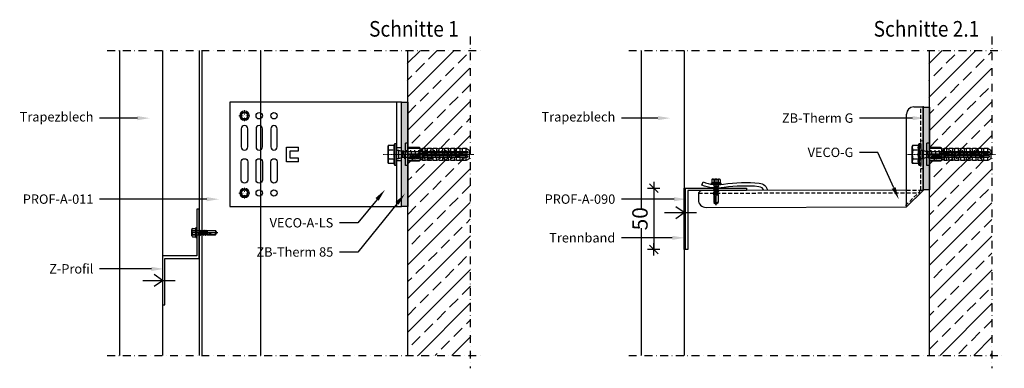
# Model space of a CAD drawing. Units: millimetres. Extents: x -358390 to -165483, y 96743 to 207920.
# Drawn here: x -194771 to -193969, y 204766 to 205050 of the extents above; entities that cross this region are included whole.
import ezdxf
from ezdxf import colors
from ezdxf.entities.mleader import LeaderData, LeaderLine
from ezdxf.math import Vec2, Vec3

# ---------------------------------------------------------------- set-up
doc = ezdxf.new("R2010")
doc.units = ezdxf.units.MM
for name, pattern in [('AUSGEZOGEN', [0]), ('DASHDOT', [1.026316, 0.513158, -0.256579, 0, -0.256579]), ('STRICHPUNKT', [1, 0.5, -0.25, 0, -0.25]), ('STRICHPUNKT2', [12.7, 6.35, -3.175, 0, -3.175]), ('VERDECKT', [9.525, 6.35, -3.175])]:
    doc.linetypes.add(name, pattern=pattern)
doc.layers.add('3-2', color=252, linetype='STRICHPUNKT', lineweight=18)
for name, color, linetype in [('GIP-Bauseits', 8, 'Continuous'), ('GIP-Details', 7, 'Continuous'), ('GIP-DIM-0', 12, 'Continuous'), ('GIP-Text', 7, 'Continuous'), ('Legende2', 7, 'Continuous'), ('Wandhalter VECO - G - LS', 250, 'Continuous')]:
    doc.layers.add(name, color=color, linetype=linetype)
doc.styles.add('Dim', font='simplex.shx', dxfattribs={"width": 0.65})
doc.styles.add('GIP-Text-15', font='calibri.ttf', dxfattribs={"width": 0.9, "height": 1.5})
doc.styles.add('GIP-Text-25', font='calibri.ttf', dxfattribs={"width": 0.9, "height": 2.5})
doc.dimstyles.new('GIP-DIM-Layouts', dxfattribs={"dimtxt": 2.5, "dimasz": 0.1, "dimexe": 2, "dimexo": 2, "dimgap": 1, "dimtad": 1, "dimdec": 1, "dimdsep": 46, "dimtxsty": 'Dim', "dimblk": 'KB', "dimcen": 0, "dimdle": 1, "dimse1": 1, "dimse2": 1, "dimclrd": 256, "dimclre": 256, "dimclrt": 142, "dimadec": 1, "dimazin": 2, "dimtfac": 0.7, "dimtdec": 1, "dimtmove": 0, "dimatfit": 3, "dimfxl": 1, "dimtvp": 2, "dimtfill": 1, "dimtolj": 1, "dimtzin": 0, "dimlwd": -1, "dimlwe": -1, "dimarcsym": 0})

# ---------------------------------------------------------------- blocks, each defined once
blk = doc.blocks.new('*U106')
for p, q in [((-4, 42.5), (-4, -42.5)), ((-93.9, -5.95), (-93.9, 5.95)), ((-93.9, 5.95), (-83.9, 5.95)), ((-90.9, 2.95), (-83.9, 2.95)), ((-90.9, -2.95), (-90.9, 2.95)), ((-83.9, 2.95), (-83.9, 5.95)), ((0, 5.25), (-4, 5.25)), ((-83.9, -5.95), (-93.9, -5.95)), ((-83.9, -2.95), (-90.9, -2.95)), ((-83.9, -5.95), (-83.9, -2.95)), ((0, -5.25), (-4, -5.25))]:
    blk.add_line(p, q)
at = {"color": 252, "linetype": 'STRICHPUNKT', "lineweight": 0, "true_color": 0x939598}
blk.add_line((-4.5, 0), (0.5, 0), dxfattribs=at)
blk.add_lwpolyline([(-140, -42.5), (0, -42.5), (0, 42.5), (-140, 42.5)], close=True)
for points in [[(-125.4, 20.9, 1), (-130.6, 20.9), (-130.6, 6.1, 1), (-125.4, 6.1)], [(-113.4, 20.9, 1), (-118.6, 20.9), (-118.6, 6.1, 1), (-113.4, 6.1)], [(-101.4, 20.9, 1), (-106.6, 20.9), (-106.6, 6.1, 1), (-101.4, 6.1)], [(-125.4, -20.9, -1), (-130.6, -20.9), (-130.6, -6.1, -1), (-125.4, -6.1)], [(-113.4, -20.9, -1), (-118.6, -20.9), (-118.6, -6.1, -1), (-113.4, -6.1)], [(-101.4, -20.9, -1), (-106.6, -20.9), (-106.6, -6.1, -1), (-101.4, -6.1)]]:
    blk.add_lwpolyline(points, format="xyb", close=True)
for centre in [(-128, 31.5), (-116, 31.5), (-104, 31.5), (-128, -31.5), (-116, -31.5), (-104, -31.5)]:
    blk.add_circle(centre, 2.6)
blk = doc.blocks.new('VECO-G')
at = {"color": 1}
blk.add_line((-0.07, -31.5), (-0.08, -31.51), dxfattribs=at)
at = {"layer": 'Wandhalter VECO - G - LS', "color": 0}
for p, q in [((-7.51, 33.43), (0.06, 33.43)), ((0.06, 33.43), (-0.08, -33.41)), ((0.07, 33.35), (-0.07, -33.35)), ((-13.34, -33.41), (-13.2, 27.75)), ((-0.02, 6.16), (-1.52, 6.16)), ((-1.52, -15.84), (-0.02, -15.84)), ((-13.34, -33.27), (-177.83, -33.27)), ((-13.34, -46.67), (-13.34, -33.41)), ((-0.08, -33.41), (-13.34, -46.67)), ((-174.02, -46.67), (-13.34, -46.67))]:
    blk.add_line(p, q, dxfattribs=at)
at = {"layer": 'Wandhalter VECO - G - LS', "color": 0, "linetype": 'VERDECKT', "ltscale": 0.5}
for p, q in [((-1.83, -33.27), (-1.83, 33.43)), ((-180.09, -35.24), (-1.91, -35.24)), ((-1.83, -33.26), (-15.24, -46.67)), ((-13.34, -33.27), (-0.07, -33.27))]:
    blk.add_line(p, q, dxfattribs=at)
at = {"layer": 'Wandhalter VECO - G - LS', "color": 0}
for points in [[(-127.59, -33.27, 0.296563), (-131.54, -30.18, 0.061401), (-159.53, -30.84, -0.131583), (-177.38, -28.97), (-176.36, -26.32, 0.131583), (-159.97, -28.04, -0.0614), (-131.29, -27.35, -0.331804), (-124.66, -33.27, -0.210359)], [(-179.99, -34.95, 0.085359), (-180.09, -35.24, 0.76535)], [(-180.09, -35.24), (-180.09, -40.75, 0.421807), (-174.02, -46.67, -0.012929)]]:
    blk.add_lwpolyline(points, format="xyb", dxfattribs=at)
blk.add_lwpolyline([(-179.99, -34.95), (-178.44, -33.38)], dxfattribs=at)
for centre, radius, start, end in [((-7.51, 27.75), 5.68, 90, 180), ((-177.89, -34.71), 1.44, 87.62474, 112.36585)]:
    blk.add_arc(centre, radius, start, end, dxfattribs=at)
at = {"layer": 'Wandhalter VECO - G - LS', "color": 0, "linetype": 'ByBlock'}
blk.add_point((0.06, 33.43), dxfattribs=at)
blk = doc.blocks.new('Selbstbohrschraube')
at = {"layer": 'GIP-Text'}
for p, q in [((-4.36, 0), (16.86, 0)), ((-3.97, -2.51), (-3.97, 2.51)), ((-3.52, 3.27), (-0.99, 3.27)), ((-3.52, 1.78), (-0.85, 1.78)), ((-3.52, 1.48), (-0.85, 1.48)), ((-0.99, 3.27), (-0.79, 3.84)), ((-0.85, 1.48), (-0.85, 1.78)), ((-0.75, -3.89), (-0.75, 3.89)), ((-0.64, 3.94), (-0.15, 3.94)), ((0, -3.79), (0, 3.79)), ((0.6, 1.68), (1.81, 1.68)), ((1.74, -1.56), (1.95, 1.93)), ((1.74, -1.56), (2.2, 1.93)), ((1.74, -1.56), (1.81, 1.68)), ((1.74, -1.56), (2.41, 1.56)), ((1.81, 1.68), (1.95, 1.93)), ((1.95, 1.93), (2.2, 1.93)), ((2.41, 1.56), (2.2, 1.93)), ((2.41, 1.56), (3.14, 1.56)), ((2.43, -1.56), (3.14, 1.56)), ((2.71, -2.05), (3.42, 2.05)), ((2.83, -2.05), (3.54, 2.05)), ((3.1, -1.56), (3.46, 0)), ((3.14, 1.56), (3.42, 2.05)), ((3.42, 2.05), (3.54, 2.05)), ((3.46, 0), (3.82, 1.56)), ((3.82, 1.56), (3.54, 2.05)), ((3.79, -1.56), (4.5, 1.56)), ((3.82, 1.56), (4.5, 1.56)), ((4.07, -2.05), (4.78, 2.05)), ((4.18, -2.05), (4.89, 2.05)), ((4.46, -1.56), (4.82, 0)), ((4.5, 1.56), (4.78, 2.05)), ((4.78, 2.05), (4.89, 2.05)), ((4.82, 0), (5.17, 1.56)), ((5.17, 1.56), (4.89, 2.05)), ((5.15, -1.56), (5.86, 1.56)), ((5.17, 1.56), (5.86, 1.56)), ((5.43, -2.05), (6.14, 2.05)), ((5.54, -2.05), (6.25, 2.05)), ((5.82, -1.56), (6.17, 0)), ((5.86, 1.56), (6.14, 2.05)), ((6.14, 2.05), (6.25, 2.05)), ((6.17, 0), (6.53, 1.56)), ((6.53, 1.56), (6.25, 2.05)), ((6.51, -1.56), (7.22, 1.56)), ((6.53, 1.56), (7.22, 1.56)), ((6.79, -2.05), (7.5, 2.05)), ((6.9, -2.05), (7.61, 2.05)), ((7.16, 1.56), (7.22, 1.56)), ((7.18, -1.56), (7.53, 0)), ((7.22, 1.56), (7.5, 2.05)), ((7.5, 2.05), (7.61, 2.05)), ((7.53, 0), (7.89, 1.56)), ((7.89, 1.56), (7.61, 2.05)), ((7.86, -1.56), (8.59, 1.61)), ((7.89, 1.56), (8.59, 1.69)), ((8.05, -1.89), (8.59, 1.61)), ((8.34, -1.89), (8.59, 1.61)), ((8.59, 1.69), (14.9, 1.69)), ((8.59, -1.15), (8.59, 1.61)), ((16.09, 0), (14.9, 1.69)), ((14.9, -1.69), (16.09, 0)), ((-3.52, -1.48), (-0.85, -1.48)), ((-3.49, -1.78), (-0.85, -1.78)), ((-3.49, -3.27), (-0.99, -3.27)), ((-0.79, -3.84), (-0.99, -3.27)), ((-0.85, -1.78), (-0.85, -1.48)), ((-0.64, -3.94), (-0.15, -3.94)), ((0.58, -1.68), (1.63, -1.68)), ((1.63, -1.68), (1.74, -1.56)), ((1.74, -1.56), (2.43, -1.56)), ((2.71, -2.05), (2.43, -1.56)), ((2.71, -2.05), (2.83, -2.05)), ((2.83, -2.05), (3.1, -1.56)), ((3.1, -1.56), (3.79, -1.56)), ((4.07, -2.05), (3.79, -1.56)), ((4.07, -2.05), (4.18, -2.05)), ((4.18, -2.05), (4.46, -1.56)), ((4.46, -1.56), (5.15, -1.56)), ((5.43, -2.05), (5.15, -1.56)), ((5.43, -2.05), (5.15, -1.56)), ((5.43, -2.05), (5.54, -2.05)), ((5.54, -2.05), (5.82, -1.56)), ((5.82, -1.56), (6.51, -1.56)), ((6.79, -2.05), (6.51, -1.56)), ((6.79, -2.05), (6.9, -2.05)), ((6.9, -2.05), (7.18, -1.56)), ((7.18, -1.56), (7.86, -1.56)), ((8.05, -1.89), (7.86, -1.56)), ((8.05, -1.89), (8.34, -1.89)), ((8.34, -1.89), (8.46, -1.69)), ((8.46, -1.69), (8.59, -1.15)), ((8.46, -1.69), (14.9, -1.69)), ((8.97, -1.46), (14.79, -1.46)), ((14.79, -1.46), (15.81, 0)), ((14.9, -1.69), (14.79, -1.46))]:
    blk.add_line(p, q, dxfattribs=at)
for centre, radius, start, end in [((-3.14, 2.52), 0.836, 117.499, 242.501), ((-1.31, 0), 2.67, 146.243, 213.757), ((3.41, 2.92), 4.42, 175.56038, 194.97548), ((6.4, 0), 7.41, 168.44974, 191.55026), ((-0.64, 3.79), 0.15, 90, 160), ((-0.15, 3.79), 0.15, 0, 90), ((0.6, 2.28), 0.6, 180, 270), ((16.09, 1.26), 1.26, 160, 270), ((-3.11, -2.52), 0.836, 117.499, 242.501), ((3.41, -2.92), 4.42, 165.02452, 184.43962), ((-0.64, -3.79), 0.15, 200, 270), ((-0.15, -3.79), 0.15, 270, 0), ((0.6, -2.28), 0.6, 92.33378, 180), ((16.09, -18.06), 18.06, 90, 114.96455)]:
    blk.add_arc(centre, radius, start, end, dxfattribs=at)
blk = doc.blocks.new('*U86')
at = {"color": 0, "linetype": 'ByBlock', "lineweight": -2}
blk.add_lwpolyline([(-4, 0), (56, 0)], dxfattribs=at)
blk = doc.blocks.new('*U85')
at = {"color": 0, "linetype": 'ByBlock', "lineweight": -2}
for p, q in [((0, 9.15), (-2, 9.15)), ((0, 0.5), (10, 0.5)), ((14.25, 0), (0, 0)), ((10, 0.5), (9.5, 0.5)), ((10, -5), (10, 5)), ((15.13, 0.5), (10, 0.5)), ((10, 0.5), (10, -0.5)), ((12, 4.5), (12, 0.5)), ((14.25, 2.2), (14.25, 5)), ((15.13, 0.5), (15.13, 1.2)), ((15.13, -0.5), (15.13, 0.5)), ((16, 2.2), (16, 4.33)), ((16, -1.2), (16, 1.2)), ((19, 2.2), (19, 5)), ((19, -1.2), (19, 1.2)), ((20.75, 2.2), (20.75, 4.76)), ((20.75, -1.2), (20.75, 1.2)), ((23.75, 2.2), (23.75, 5)), ((23.75, -1.2), (23.75, 1.2)), ((25.5, 2.2), (25.5, 4.76)), ((25.5, -1.2), (25.5, 1.2)), ((28.5, 2.2), (28.5, 5)), ((28.5, -1.2), (28.5, 1.2)), ((30.25, 2.2), (30.25, 4.76)), ((30.25, -1.2), (30.25, 1.2)), ((33.25, 2.2), (33.25, 5)), ((33.25, -1.2), (33.25, 1.2)), ((35, 2.2), (35, 4.76)), ((35, -1.2), (35, 1.2)), ((38, 2.2), (38, 5)), ((38, -1.2), (38, 1.2)), ((39.75, 2.2), (39.75, 4.76)), ((39.75, -1.2), (39.75, 1.2)), ((42.75, 2.2), (42.75, 5)), ((42.75, -1.2), (42.75, 1.2)), ((44.5, 2.2), (44.5, 4.76)), ((44.5, -1.2), (44.5, 1.2)), ((47.5, 2.2), (47.5, 5)), ((47.5, -1.2), (47.5, 1.2)), ((10, -0.5), (0, -0.5)), ((9.5, -0.5), (10, -0.5)), ((15.13, -0.5), (10, -0.5)), ((12, -0.5), (12, -4.5)), ((14.25, -5), (14.25, -2.2)), ((15.13, -0.5), (15.13, -1.2)), ((16, -4.33), (16, -2.2)), ((19, -5), (19, -2.2)), ((20.75, -4.76), (20.75, -2.2)), ((23.75, -5), (23.75, -2.2)), ((25.5, -4.76), (25.5, -2.2)), ((28.5, -5), (28.5, -2.2)), ((30.25, -4.76), (30.25, -2.2)), ((33.25, -5), (33.25, -2.2)), ((35, -4.76), (35, -2.2)), ((38, -5), (38, -2.2)), ((39.75, -4.76), (39.75, -2.2)), ((42.75, -5), (42.75, -2.2)), ((44.5, -4.76), (44.5, -2.2)), ((47.5, -5), (47.5, -2.2)), ((0, -9.15), (-2, -9.15))]:
    blk.add_line(p, q, dxfattribs=at)
for points in [[(-2, -9.15), (-2, 9.15)], [(0, -9.15), (0, 9.15)], [(10, 5), (9.13, 5.5), (0, 5.5)], [(0, 5), (10, 5)], [(15.13, 0.5), (14.25, 0), (15.13, -0.5)], [(10, -5), (9.13, -5.5), (0, -5.5)], [(10, -5), (0, -5)]]:
    blk.add_lwpolyline(points, dxfattribs=at)
blk.add_lwpolyline([(10, 4.5), (12, 4.5), (12, 5), (14.25, 5), (16, 4.33), (16, 5), (19, 5), (20.35, 4.48, 0.526125), (20.75, 4.76), (20.75, 5), (23.75, 5), (25.1, 4.48, 0.526125), (25.5, 4.76), (25.5, 5), (28.5, 5), (29.85, 4.48, 0.526125), (30.25, 4.76), (30.25, 5), (33.25, 5), (34.6, 4.48, 0.526125), (35, 4.76), (35, 5), (38, 5), (39.35, 4.48, 0.526125), (39.75, 4.76), (39.75, 5), (42.75, 5), (44.1, 4.48, 0.526125), (44.5, 4.76), (44.5, 5), (47.5, 5), (50, 3.56), (50, -3.56), (47.5, -5), (44.5, -5), (44.5, -4.76, 0.526125), (44.1, -4.48), (42.75, -5), (39.75, -5), (39.75, -4.76, 0.526125), (39.35, -4.48), (38, -5), (35, -5), (35, -4.76, 0.526125), (34.6, -4.48), (33.25, -5), (30.25, -5), (30.25, -4.76, 0.526125), (29.85, -4.48), (28.5, -5), (25.5, -5), (25.5, -4.76, 0.526125), (25.1, -4.48), (23.75, -5), (20.75, -5), (20.75, -4.76, 0.526125), (20.35, -4.48), (19, -5), (16, -5), (16, -4.33), (14.25, -5), (12, -5), (12, -4.5), (10, -4.5)], format="xyb", dxfattribs=at)
for points in [[(11.49, 2.71), (11.52, 2.67), (11.56, 2.62), (11.58, 2.58), (11.61, 2.54), (11.63, 2.5), (11.65, 2.45), (11.67, 2.4), (11.68, 2.35), (11.69, 2.31), (11.7, 2.26), (11.7, 2.21), (11.7, 2.18), (11.7, 2.12), (11.69, 2.07), (11.68, 2.01), (11.67, 1.97), (11.65, 1.92), (11.63, 1.88), (11.61, 1.85), (11.58, 1.81), (11.55, 1.78), (11.51, 1.75), (11.47, 1.72), (11.43, 1.7), (11.38, 1.69), (11.33, 1.68), (11.29, 1.68), (11.24, 1.68), (11.19, 1.69), (11.14, 1.71), (11.09, 1.73), (11.05, 1.76), (11.01, 1.79), (10.95, 1.86), (10.92, 1.9), (10.9, 1.94), (10.88, 1.99), (10.87, 2.03), (10.86, 2.07), (10.85, 2.11), (10.84, 2.17), (10.84, 2.23), (10.83, 2.25), (10.82, 2.32), (10.82, 2.38), (10.81, 2.43), (10.8, 2.49), (10.79, 2.53), (10.78, 2.58), (10.77, 2.62), (10.76, 2.66), (10.75, 2.69), (10.69, 2.69), (10.68, 2.69), (10.62, 2.69), (10.57, 2.68), (10.53, 2.66), (10.49, 2.64), (10.47, 2.62), (10.45, 2.59), (10.43, 2.55), (10.41, 2.51), (10.4, 2.46), (10.39, 2.41), (10.39, 2.35), (10.39, 2.34), (10.39, 2.28), (10.4, 2.23), (10.41, 2.18), (10.42, 2.14), (10.45, 2.09), (10.48, 2.06), (10.51, 2.03), (10.55, 2.01), (10.6, 1.98), (10.66, 1.97), (10.67, 1.96), (10.63, 1.72), (10.58, 1.74), (10.53, 1.75), (10.48, 1.77), (10.44, 1.79), (10.38, 1.83), (10.35, 1.86), (10.32, 1.9), (10.29, 1.94), (10.27, 1.98), (10.24, 2.05), (10.22, 2.09), (10.21, 2.14), (10.2, 2.19), (10.19, 2.23), (10.19, 2.29), (10.19, 2.34), (10.19, 2.38), (10.19, 2.44), (10.19, 2.49), (10.2, 2.54), (10.2, 2.59), (10.21, 2.63), (10.23, 2.68), (10.25, 2.73), (10.28, 2.78), (10.3, 2.81), (10.34, 2.85), (10.38, 2.88), (10.42, 2.9), (10.47, 2.92), (10.51, 2.93), (10.54, 2.93), (10.58, 2.93), (10.63, 2.94), (10.7, 2.94), (10.73, 2.94), (11.06, 2.94), (11.14, 2.94), (11.2, 2.94), (11.27, 2.94), (11.32, 2.94), (11.37, 2.94), (11.41, 2.95), (11.45, 2.95), (11.49, 2.95), (11.54, 2.96), (11.59, 2.98), (11.63, 3), (11.67, 3.02), (11.67, 2.76), (11.62, 2.74), (11.58, 2.73), (11.53, 2.72), (11.49, 2.71)], [(10.94, 2.69), (10.95, 2.66), (10.97, 2.62), (10.98, 2.58), (10.99, 2.53), (11, 2.48), (11.01, 2.43), (11.02, 2.37), (11.03, 2.31), (11.03, 2.29), (11.04, 2.23), (11.05, 2.17), (11.07, 2.12), (11.08, 2.07), (11.11, 2.03), (11.16, 1.98), (11.2, 1.96), (11.25, 1.94), (11.28, 1.94), (11.33, 1.95), (11.37, 1.96), (11.44, 2.02), (11.47, 2.05), (11.48, 2.09), (11.5, 2.14), (11.51, 2.19), (11.51, 2.24), (11.5, 2.29), (11.5, 2.34), (11.49, 2.39), (11.47, 2.43), (11.44, 2.49), (11.42, 2.53), (11.39, 2.57), (11.35, 2.6), (11.31, 2.63), (11.28, 2.65), (11.24, 2.66), (11.2, 2.68), (11.15, 2.68), (11.1, 2.69), (11.03, 2.69), (11.03, 2.69)], [(1.18, -3.32), (1.21, -2.88), (1.84, -2.88), (1.92, -1.34), (2.52, -1.34), (2.44, -2.88), (3.08, -2.88), (3.05, -3.32)], [(7.18, -2.56), (7.2, -2.11), (8.02, -2.11), (8.04, -1.79), (7.07, -1.79), (7.09, -1.34), (9.16, -1.34), (9.06, -3.32), (6.99, -3.32), (7.01, -2.88), (7.98, -2.88), (8, -2.56)], [(11.49, -2.14), (11.52, -2.19), (11.56, -2.23), (11.58, -2.27), (11.61, -2.31), (11.63, -2.36), (11.65, -2.41), (11.67, -2.45), (11.68, -2.5), (11.69, -2.55), (11.7, -2.6), (11.7, -2.65), (11.7, -2.68), (11.7, -2.73), (11.69, -2.79), (11.68, -2.84), (11.67, -2.89), (11.65, -2.93), (11.63, -2.97), (11.61, -3.01), (11.58, -3.04), (11.55, -3.08), (11.51, -3.11), (11.47, -3.13), (11.43, -3.15), (11.38, -3.16), (11.33, -3.17), (11.29, -3.17), (11.24, -3.17), (11.19, -3.16), (11.14, -3.15), (11.09, -3.12), (11.05, -3.1), (11.01, -3.07), (10.95, -3), (10.92, -2.96), (10.9, -2.91), (10.88, -2.87), (10.87, -2.82), (10.86, -2.78), (10.85, -2.74), (10.84, -2.69), (10.84, -2.63), (10.83, -2.6), (10.82, -2.54), (10.82, -2.48), (10.81, -2.42), (10.8, -2.37), (10.79, -2.32), (10.78, -2.28), (10.77, -2.23), (10.76, -2.2), (10.75, -2.16), (10.69, -2.16), (10.68, -2.16), (10.62, -2.17), (10.57, -2.18), (10.53, -2.19), (10.49, -2.21), (10.47, -2.23), (10.45, -2.27), (10.43, -2.3), (10.41, -2.35), (10.4, -2.4), (10.39, -2.45), (10.39, -2.51), (10.39, -2.51), (10.39, -2.57), (10.4, -2.63), (10.41, -2.68), (10.42, -2.72), (10.45, -2.77), (10.48, -2.8), (10.51, -2.83), (10.55, -2.85), (10.6, -2.87), (10.66, -2.89), (10.67, -2.89), (10.63, -3.13), (10.58, -3.12), (10.53, -3.1), (10.48, -3.08), (10.44, -3.06), (10.38, -3.02), (10.35, -2.99), (10.32, -2.96), (10.29, -2.92), (10.27, -2.87), (10.24, -2.8), (10.22, -2.76), (10.21, -2.72), (10.2, -2.67), (10.19, -2.62), (10.19, -2.57), (10.19, -2.52), (10.19, -2.48), (10.19, -2.42), (10.19, -2.36), (10.2, -2.31), (10.2, -2.27), (10.21, -2.22), (10.23, -2.17), (10.25, -2.12), (10.28, -2.08), (10.3, -2.04), (10.34, -2), (10.38, -1.98), (10.42, -1.96), (10.47, -1.94), (10.51, -1.93), (10.54, -1.92), (10.58, -1.92), (10.63, -1.92), (10.7, -1.92), (10.73, -1.92), (11.06, -1.92), (11.14, -1.92), (11.2, -1.92), (11.27, -1.92), (11.32, -1.91), (11.37, -1.91), (11.41, -1.91), (11.45, -1.91), (11.49, -1.9), (11.54, -1.89), (11.59, -1.88), (11.63, -1.86), (11.67, -1.84), (11.67, -2.09), (11.62, -2.11), (11.58, -2.13), (11.53, -2.14), (11.49, -2.14)], [(10.94, -2.16), (10.95, -2.2), (10.97, -2.24), (10.98, -2.28), (10.99, -2.33), (11, -2.38), (11.01, -2.43), (11.02, -2.49), (11.03, -2.55), (11.03, -2.56), (11.04, -2.63), (11.05, -2.68), (11.07, -2.73), (11.08, -2.78), (11.11, -2.82), (11.16, -2.88), (11.2, -2.9), (11.25, -2.91), (11.28, -2.91), (11.33, -2.91), (11.37, -2.89), (11.44, -2.84), (11.47, -2.8), (11.48, -2.76), (11.5, -2.71), (11.51, -2.66), (11.51, -2.62), (11.5, -2.57), (11.5, -2.52), (11.49, -2.47), (11.47, -2.42), (11.44, -2.37), (11.42, -2.32), (11.39, -2.29), (11.35, -2.25), (11.31, -2.22), (11.28, -2.2), (11.24, -2.19), (11.2, -2.18), (11.15, -2.17), (11.1, -2.17), (11.03, -2.16), (11.03, -2.16)]]:
    blk.add_lwpolyline(points, close=True, dxfattribs=at)
for points in [[(13, 2.2), (13, 1.2), (48.5, 1.2, 1), (48.5, 2.2)], [(5.37, -2.2), (5.22, -1.71), (4.8, -1.42, 0.130671), (3.64, -1.42, 0.310371), (3, -2.19, 0.015888), (2.98, -2.49, 0.360102), (3.62, -3.27, 0.120681), (4.71, -3.25), (5.14, -2.98), (5.35, -2.51, 0.016568)], [(4.27, -1.79), (4.08, -1.79, 0.35937), (3.61, -2.18, 0.010715), (3.59, -2.38, 0.417925), (4.08, -2.88), (4.26, -2.88, 0.363936), (4.74, -2.47, 0.010037), (4.76, -2.29, 0.420831)], [(5.53, -3.32), (6.13, -3.32), (6.19, -2.04, -0.398955), (6.46, -1.79, -0.099961), (6.94, -1.87), (6.9, -1.38, 0.000666), (6.23, -1.34), (6.13, -1.34, 0.398969), (5.6, -1.84)], [(13, -1.2), (13, -2.2), (48.5, -2.2, 1), (48.5, -1.2)]]:
    blk.add_lwpolyline(points, format="xyb", close=True, dxfattribs=at)
at = {"layer": '3-2'}
blk.add_blockref('*U86', (-2, 0), dxfattribs=at)
blk = doc.blocks.new('*U83')
at = {"color": 0, "linetype": 'ByBlock', "lineweight": -2}
blk.add_lwpolyline([(-4, 0), (66, 0)], dxfattribs=at)
blk = doc.blocks.new('*U82')
at = {"color": 0, "linetype": 'ByBlock', "lineweight": -2}
blk.add_lwpolyline([(-7, 6.5), (-6.5, 7.51), (-2.04, 7.51), (-1.5, 9), (0, 9), (0, -9), (-1.5, -9), (-2.04, -7.51), (-6.5, -7.51), (-7, -6.5)], close=True, dxfattribs=at)
for points in [[(-1.5, 9), (-1.5, -9)], [(-6.5, 3.75), (-2.04, 3.75)], [(0, 3.5), (1.39, 3.5), (4.59, 2.45), (46.19, 2.45), (55, 0), (47.79, -2.45), (4.59, -2.45), (1.39, -3.5), (0, -3.5)], [(1.39, 3.5), (1.39, -3.5)], [(4.59, 2.45), (4.59, -2.45)], [(6.8, -3.5), (5.2, 3.5)], [(10, -3.5), (8.4, 3.5)], [(13.2, -3.5), (11.6, 3.5)], [(16.4, -3.5), (14.8, 3.5)], [(19.6, -3.5), (18, 3.5)], [(22.8, -3.5), (21.2, 3.5)], [(26, -3.5), (24.4, 3.5)], [(29.2, -3.5), (27.6, 3.5)], [(32.4, -3.5), (30.8, 3.5)], [(35.6, -3.5), (34, 3.5)], [(38.8, -3.5), (37.2, 3.5)], [(42, -3.5), (40.4, 3.5)], [(45.2, -3.5), (43.6, 3.5)], [(46.8, 3.5), (48.4, -3.5)], [(50.19, 2.69), (51.4, -2.65)], [(-6.5, -3.75), (-2.04, -3.75)]]:
    blk.add_lwpolyline(points, dxfattribs=at)
for points in [[(-6.5, 7.51, 0.267949), (-6.5, 3.75, 0.133975), (-6.5, -3.75, 0.267949), (-6.5, -7.51)], [(-2.04, 7.51, 0.176327), (-2.04, 3.75, 0.088163), (-2.04, -3.75, 0.176327), (-2.04, -7.51)]]:
    blk.add_lwpolyline(points, format="xyb", dxfattribs=at)
at = {"layer": '3-2'}
blk.add_blockref('*U83', (-7, 0), dxfattribs=at)
blk = doc.blocks.new('schraube-ds')
at = {"layer": 'Legende2', "color": 7, "linetype": 'DASHDOT', "lineweight": 5}
for p, q in [((-1.01, 0), (-4.41, 0)), ((0, 4.41), (0, 0.97)), ((4.49, 0), (1.21, 0)), ((0, -1.05), (0, -4.56))]:
    blk.add_line(p, q, dxfattribs=at)
at = {"layer": 'Legende2', "color": 7, "linetype": 'Continuous', "lineweight": 5}
for p, q in [((-3, 0.99), (-3, -0.99)), ((-0.64, 3.09), (-2.36, 2.1)), ((2.36, 2.1), (0.64, 3.09)), ((3, 0.99), (3, -0.99)), ((-0.64, -3.09), (-2.36, -2.1)), ((2.36, -2.1), (0.64, -3.09))]:
    blk.add_line(p, q, dxfattribs=at)
for radius in [3.94, 3, 2.55]:
    blk.add_circle((0, 0), radius, dxfattribs=at)
for centre, start, end in [((-1.72, 0.99), 120, 180), ((0, 1.99), 60, 120), ((1.72, 0.99), 0, 60), ((-1.72, -0.99), 180, 240), ((0, -1.99), 240, 300), ((1.72, -0.99), 300, 0)]:
    blk.add_arc(centre, 1.28, start, end, dxfattribs=at)
blk = doc.blocks.new('KB')
for p, q in [((10, 0), (-10, 0)), ((7.1, 7.1), (-7.1, -7.1)), ((0, 10), (0, -10))]:
    blk.add_line(p, q)
blk = doc.blocks.new('*D143')
at = {"layer": 'Defpoints', "color": 0, "transparency": 16777216}
for p in [(-194228.94, 204912.45), (-194254.63, 204862.45), (-194228.94, 204862.45)]:
    blk.add_point(p, dxfattribs=at)
at = {"layer": 'GIP-DIM-0', "transparency": 16777216}
blk.add_line((-194254.63, 204911.95), (-194254.63, 204862.95), dxfattribs=at)
at = {"layer": 'GIP-DIM-0', "transparency": 16777216, "xscale": 0.5, "yscale": 0.5, "zscale": 0.5}
for p, rotation in [((-194254.63, 204912.45), 90), ((-194254.63, 204862.45), 270)]:
    blk.add_blockref('KB', p, dxfattribs=dict(at, rotation=rotation))
at = {"layer": 'GIP-DIM-0', "color": 142, "transparency": 16777216, "insert": (-194265.88, 204887.45), "char_height": 12.5, "attachment_point": 5, "rotation": 90, "style": 'Dim', "bg_fill": 3, "box_fill_scale": 1.1, "bg_fill_color": 256, "bg_fill_true_color": 13158600, "bg_fill_transparency": 0}
blk.add_mtext('\\A1;50', dxfattribs=at)

msp = doc.modelspace()

# ---------------------------------------------------------------- hatches: boundary and pattern name
h = msp.add_hatch(color=253)
h.dxf.hatch_style = 1
h.paths.add_polyline_path([(-194460.215, 204982.417), (-194455.1, 204982.417), (-194455.1, 204897.417), (-194460.215, 204897.417)])
h = msp.add_hatch(color=253)
h.dxf.hatch_style = 1
h.paths.add_polyline_path([(-194035.055, 204978.504), (-194029.939, 204978.504), (-194029.939, 204910.91), (-194035.055, 204910.91)])
at = {"layer": 'GIP-Bauseits', "transparency": 33554687}
h = msp.add_hatch(dxfattribs=at)
h.set_pattern_fill('ANSI33', color=251, scale=3.052568)
h.set_pattern_definition([(45, (34349.422, 44309.81), (-13.7064219, 13.7064219), []), (45, (34363.129, 44309.81), (-13.7064219, 13.7064219), [9.6919039, -4.8459519])])
h.paths.add_polyline_path([(-194403.821, 204776.12), (-194454.778, 204776.12), (-194455.584, 205024.621), (-194404.627, 205024.621)])
h = msp.add_hatch(dxfattribs=at)
h.set_pattern_fill('ANSI33', color=251, scale=3.052568)
h.set_pattern_definition([(45, (35323.096, 44309.81), (-13.7064219, 13.7064219), []), (45, (35336.803, 44309.81), (-13.7064219, 13.7064219), [9.6919039, -4.8459519])])
h.paths.add_polyline_path([(-193978.66, 204776.12), (-194029.617, 204776.12), (-194030.423, 205024.621), (-193979.466, 205024.621)])
at = {"layer": 'GIP-DIM-0', "true_color": 0x939598}
h = msp.add_hatch(color=252, dxfattribs=at)
h.dxf.hatch_style = 1
h.paths.add_polyline_path([(-194228.939, 204912.455), (-194229.939, 204912.455), (-194229.939, 204862.455), (-194228.939, 204862.455)])

# ---------------------------------------------------------------- linework, layer by layer
at = {"color": 1}
for p, q in [((-194690.1, 205024.621), (-194690.1, 204776.12)), ((-194655.1, 205024.621), (-194655.1, 204776.12)), ((-194264.939, 205024.621), (-194264.939, 204776.12)), ((-194229.939, 205024.621), (-194229.939, 204776.12)), ((-194245.835, 204892.456), (-194219.659, 204892.456)), ((-194670.996, 204837.17), (-194644.82, 204837.17))]:
    msp.add_line(p, q, dxfattribs=at)
for points in [[(-194460.215, 204982.417), (-194455.1, 204982.417), (-194455.1, 204897.417), (-194460.215, 204897.417)], [(-194035.055, 204978.504), (-194029.939, 204978.504), (-194029.939, 204910.91), (-194035.055, 204910.91)], [(-194625.1, 204855.169), (-194625.1, 204895.169), (-194627.1, 204895.169), (-194627.1, 204857.169), (-194655.1, 204857.169), (-194655.1, 204817.169), (-194653.1, 204817.169), (-194653.1, 204855.169)]]:
    msp.add_lwpolyline(points, close=True)
for points in [[(-194236.582, 204887.68), (-194229.939, 204892.455), (-194236.582, 204897.231)], [(-194661.743, 204832.395), (-194655.099, 204837.169), (-194661.743, 204841.945)]]:
    msp.add_lwpolyline(points, dxfattribs=at)
at = {"layer": 'GIP-Details', "linetype": 'STRICHPUNKT2'}
for p, q in [((-194404.224, 205035.888), (-194404.224, 204765.569)), ((-193979.063, 205035.888), (-193979.063, 204765.569)), ((-194700.1, 205024.621), (-194394.049, 205024.621)), ((-194274.939, 205024.621), (-193968.888, 205024.621)), ((-194700.1, 204776.12), (-194394.049, 204776.12)), ((-194274.939, 204776.12), (-193968.888, 204776.12))]:
    msp.add_line(p, q, dxfattribs=at)
at = {"layer": 'GIP-Details', "linetype": 'AUSGEZOGEN'}
for p, q in [((-194625.1, 205024.621), (-194625.1, 204776.12)), ((-194623.1, 205024.621), (-194623.1, 204776.12)), ((-194575.1, 205024.621), (-194575.1, 204776.12)), ((-194455.1, 204776.12), (-194455.1, 205024.621)), ((-194029.939, 204776.12), (-194029.939, 205024.621))]:
    msp.add_line(p, q, dxfattribs=at)
at = {"layer": 'GIP-Text'}
for points in [[(-194229.939, 204912.455), (-194228.939, 204912.455), (-194228.939, 204862.455), (-194229.939, 204862.455)], [(-194226.904, 204910.419), (-194226.904, 204862.455), (-194228.939, 204862.455), (-194228.939, 204912.455), (-194178.908, 204912.455), (-194178.908, 204910.419)]]:
    msp.add_lwpolyline(points, close=True, dxfattribs=at)

# ---------------------------------------------------------------- block references
for name, p in [('*U106', (-194460.215, 204939.917)), ('*U82', (-194464.215, 204939.917)), ('*U85', (-194455.105, 204939.917)), ('*U82', (-194036.917, 204939.917)), ('*U85', (-194029.944, 204939.917))]:
    msp.add_blockref(name, p)
at = {"linetype": 'Continuous', "rotation": 270}
for p in [(-194588.215, 204971.417), (-194588.215, 204908.417)]:
    msp.add_blockref('schraube-ds', p, dxfattribs=at)
at = {"xscale": 1.017522716951354, "yscale": 1.017522716951354, "zscale": 1.017522716951354, "rotation": 0.1090397345057182}
msp.add_blockref('VECO-G', (-194035.063, 204944.564), dxfattribs=at)
at = {"layer": 'GIP-Text', "xscale": 1.017522716951354, "yscale": 1.017522716951354, "zscale": 1.017522716951354, "rotation": 270}
msp.add_blockref('Selbstbohrschraube', (-194203.934, 204915.789), dxfattribs=at)
at = {"layer": 'GIP-Text', "xscale": 1.017522716951354, "yscale": 1.017522716951354, "zscale": 1.017522716951354}
msp.add_blockref('Selbstbohrschraube', (-194627.1, 204876.169), dxfattribs=at)

# ---------------------------------------------------------------- texts
at = {"linetype": 'Continuous', "style": 'GIP-Text-25', "width": 0.9}
for s, height, p in [('Schnitte 1', 12.719, (-194486.719, 205035.888)), ('Schnitte 2.1', 12.71903, (-194075.437, 205035.888))]:
    msp.add_text(s, height=height, dxfattribs=at).set_placement(p)

# ---------------------------------------------------------------- leaders
at = {"layer": 'GIP-Text'}
ml = msp.add_multileader_mtext('Standard', dxfattribs=at)
ml.set_content('Trapezblech', color=256, style='GIP-Text-15')
ml.set_leader_properties(color=256, lineweight=-1)
ml.build(insert=Vec2(0, 0))
ml.multileader.update_dxf_attribs({"dogleg_length": 10, "arrow_head_size": 10.175})
ctx = ml.context
ctx.base_point, ctx.char_height, ctx.arrow_head_size, ctx.landing_gap_size, ctx.plane_origin = Vec3(-194768.989, 204969.471), 7.63142, 10.175, 5.088, Vec3(-194699.014, 204985.968)
ctx.text_align_type = 2
notes = []
notes.append((ctx, [(1, (1, 1, 0), (-194691.445, 204969.471), (-1, 0), 14.847, [(0, [(-194665.283, 204969.471)], 0, [])])]))
ctx.mtext.insert, ctx.mtext.alignment, ctx.mtext.flow_direction = Vec3(-194711.38, 204974.355), 3, 5
ml = msp.add_multileader_mtext('Standard', dxfattribs=at)
ml.set_content('Trapezblech', color=256, style='GIP-Text-15')
ml.set_leader_properties(color=256, lineweight=-1)
ml.build(insert=Vec2(0, 0))
ml.multileader.update_dxf_attribs({"dogleg_length": 10, "arrow_head_size": 10.175})
ctx = ml.context
ctx.base_point, ctx.char_height, ctx.arrow_head_size, ctx.landing_gap_size, ctx.plane_origin = Vec3(-194343.604, 204969.471), 7.63142, 10.175, 5.088, Vec3(-194273.629, 204985.968)
ctx.text_align_type = 2
notes.append((ctx, [(1, (1, 1, 0), (-194266.06, 204969.471), (-1, 0), 14.847, [(0, [(-194241.088, 204969.471)], 0, [])])]))
ctx.mtext.insert, ctx.mtext.alignment, ctx.mtext.flow_direction = Vec3(-194285.995, 204974.355), 3, 5
ml = msp.add_multileader_mtext('Standard', dxfattribs=at)
ml.set_content('ZB-Therm G', color=256, style='GIP-Text-15')
ml.set_leader_properties(color=256, lineweight=-1)
ml.build(insert=Vec2(0, 0))
ml.multileader.update_dxf_attribs({"dogleg_length": 10, "arrow_head_size": 10.175})
ctx = ml.context
ctx.base_point, ctx.char_height, ctx.arrow_head_size, ctx.landing_gap_size, ctx.plane_origin = Vec3(-194148.199, 204969.471), 7.6314, 10.175, 5.088, Vec3(-194059.546, 204985.968)
ctx.text_align_type = 2
notes.append((ctx, [(1, (1, 1, 0), (-194071.977, 204969.471), (-1, 0), 14.847, [(0, [(-194033.514, 204969.471)], 0, [])])]))
ctx.mtext.insert, ctx.mtext.alignment, ctx.mtext.flow_direction = Vec3(-194091.911, 204973.342), 3, 5
ml = msp.add_multileader_mtext('Standard', dxfattribs=at)
ml.set_content('VECO-G', color=256, style='GIP-Text-15')
ml.set_leader_properties(color=256, lineweight=-1)
ml.build(insert=Vec2(0, 0))
ml.multileader.update_dxf_attribs({"dogleg_length": 10, "arrow_head_size": 10.175})
ctx = ml.context
ctx.base_point, ctx.char_height, ctx.arrow_head_size, ctx.landing_gap_size, ctx.plane_origin = Vec3(-194130.532, 204941.526), 7.6314, 10.175, 5.088, Vec3(-194059.546, 204958.023)
ctx.text_align_type = 2
notes.append((ctx, [(1, (1, 1, 0), (-194071.977, 204941.526), (-1, 0), 14.847, [(0, [(-194054.905, 204903.234)], 0, [])])]))
ctx.mtext.insert, ctx.mtext.alignment, ctx.mtext.flow_direction = Vec3(-194091.911, 204945.397), 3, 5
ml = msp.add_multileader_mtext('Standard', dxfattribs=at)
ml.set_content('PROF-A-011', color=256, style='GIP-Text-15')
ml.set_leader_properties(color=256, lineweight=-1)
ml.build(insert=Vec2(0, 0))
ml.multileader.update_dxf_attribs({"dogleg_length": 10, "arrow_head_size": 10.175})
ctx = ml.context
ctx.base_point, ctx.char_height, ctx.arrow_head_size, ctx.landing_gap_size, ctx.plane_origin = Vec3(-194767.911, 204903.407), 7.6314, 10.175, 5.088, Vec3(-194697.288, 204919.905)
ctx.text_align_type = 2
notes.append((ctx, [(1, (1, 1, 0), (-194689.719, 204903.407), (-1, 0), 16.573, [(0, [(-194608.775, 204903.407)], 0, [])])]))
ctx.mtext.insert, ctx.mtext.alignment, ctx.mtext.flow_direction = Vec3(-194711.38, 204907.279), 3, 5
ml = msp.add_multileader_mtext('Standard', dxfattribs=at)
ml.set_content('PROF-A-090', color=256, style='GIP-Text-15')
ml.set_leader_properties(color=256, lineweight=-1)
ml.build(insert=Vec2(0, 0))
ml.multileader.update_dxf_attribs({"dogleg_length": 10, "arrow_head_size": 10.175})
ctx = ml.context
ctx.base_point, ctx.char_height, ctx.arrow_head_size, ctx.landing_gap_size, ctx.plane_origin = Vec3(-194342.738, 204903.407), 7.6314, 10.175, 5.088, Vec3(-194271.903, 204919.905)
ctx.text_align_type = 2
notes.append((ctx, [(1, (1, 1, 0), (-194264.334, 204903.407), (-1, 0), 16.573, [(0, [(-194227.884, 204903.407)], 0, [])])]))
ctx.mtext.insert, ctx.mtext.alignment, ctx.mtext.flow_direction = Vec3(-194285.995, 204907.279), 3, 5
ml = msp.add_multileader_mtext('Standard', dxfattribs=at)
ml.set_content('Trennband', color=256, style='GIP-Text-15')
ml.set_leader_properties(color=256, lineweight=-1)
ml.build(insert=Vec2(0, 0))
ml.multileader.update_dxf_attribs({"dogleg_length": 10, "arrow_head_size": 10.175})
ctx = ml.context
ctx.base_point, ctx.char_height, ctx.arrow_head_size, ctx.landing_gap_size, ctx.plane_origin = Vec3(-194338.236, 204871.897), 7.6314, 10.175, 5.088, Vec3(-194271.903, 204888.394)
ctx.text_align_type = 2
notes.append((ctx, [(1, (1, 1, 0), (-194264.334, 204871.897), (-1, 0), 16.573, [(0, [(-194229.386, 204871.897)], 0, [])])]))
ctx.mtext.insert, ctx.mtext.width, ctx.mtext.alignment, ctx.mtext.flow_direction = Vec3(-194285.995, 204875.768), 28.67617, 3, 5
ml = msp.add_multileader_mtext('Standard', dxfattribs=at)
ml.set_content('Z-Profil', color=256, style='GIP-Text-15')
ml.set_leader_properties(color=256, lineweight=-1)
ml.build(insert=Vec2(0, 0))
ml.multileader.update_dxf_attribs({"dogleg_length": 10, "arrow_head_size": 10.175})
ctx = ml.context
ctx.base_point, ctx.char_height, ctx.arrow_head_size, ctx.landing_gap_size, ctx.plane_origin = Vec3(-194747.069, 204846.581), 7.6314, 10.175, 5.088, Vec3(-194697.288, 204863.079)
ctx.text_align_type = 2
notes.append((ctx, [(1, (1, 1, 0), (-194689.719, 204846.581), (-1, 0), 16.573, [(0, [(-194653.922, 204846.581)], 0, [])])]))
ctx.mtext.insert, ctx.mtext.width, ctx.mtext.alignment, ctx.mtext.flow_direction = Vec3(-194711.38, 204850.453), 28.67617, 3, 5
for ctx, leaders in notes:
    for number, flags, end, landing, length, lines in leaders:
        leader = LeaderData()
        leader.index, (leader.has_last_leader_line, leader.has_dogleg_vector, leader.attachment_direction) = number, flags
        leader.last_leader_point, leader.dogleg_vector, leader.dogleg_length = Vec3(end), Vec3(landing), length
        for number, points, colour, breaks in lines:
            line = LeaderLine()
            line.index, line.vertices, line.color, line.breaks = number, Vec3.list(points), colors.encode_raw_color(colour), breaks
            leader.lines.append(line)
        ctx.leaders.append(leader)

# ---------------------------------------------------------------- next in the draw order: dimensions: what is measured, and where the dimension line sits
at = {"layer": 'GIP-DIM-0', "color": 1}
dim = msp.add_linear_dim(base=(-194254.633, 204862.455), p1=(-194228.939, 204912.455), p2=(-194228.939, 204862.455), angle=90, dimstyle='GIP-DIM-Layouts', dxfattribs=at)
dim.commit()
dim.dimension.update_dxf_attribs({"geometry": '*D143', "text_midpoint": (-194265.883, 204887.455)})

# ---------------------------------------------------------------- next in the draw order: leaders
at = {"layer": 'GIP-Text'}
ml = msp.add_multileader_mtext('Standard', dxfattribs=at)
ml.set_content('ZB-Therm 85', color=256, style='GIP-Text-15')
ml.set_leader_properties(color=256, lineweight=-1)
ml.build(insert=Vec2(0, 0))
ml.multileader.update_dxf_attribs({"dogleg_length": 10, "arrow_head_size": 10.175})
ctx = ml.context
ctx.base_point, ctx.char_height, ctx.arrow_head_size, ctx.landing_gap_size, ctx.plane_origin = Vec3(-194576.441, 204860.312), 7.63142, 10.175, 5.088, Vec3(-194483.498, 204924.379)
ctx.text_align_type = 2
notes = []
notes.append((ctx, [(1, (1, 1, 0), (-194495.929, 204860.312), (-1, 0), 14.847, [(0, [(-194457.466, 204907.882)], 0, [])])]))
ctx.mtext.insert, ctx.mtext.alignment, ctx.mtext.flow_direction = Vec3(-194515.863, 204864.183), 3, 5
ctx.mtext.has_bg_fill, ctx.mtext.bg_color, ctx.mtext.bg_scale_factor, ctx.mtext.bg_transparency, ctx.mtext.use_window_bg_color = 1, -1027028792, 1.5, 0, 1
for ctx, leaders in notes:
    for number, flags, end, landing, length, lines in leaders:
        leader = LeaderData()
        leader.index, (leader.has_last_leader_line, leader.has_dogleg_vector, leader.attachment_direction) = number, flags
        leader.last_leader_point, leader.dogleg_vector, leader.dogleg_length = Vec3(end), Vec3(landing), length
        for number, points, colour, breaks in lines:
            line = LeaderLine()
            line.index, line.vertices, line.color, line.breaks = number, Vec3.list(points), colors.encode_raw_color(colour), breaks
            leader.lines.append(line)
        ctx.leaders.append(leader)

# ---------------------------------------------------------------- next in the draw order: leaders
ml = msp.add_multileader_mtext('Standard', dxfattribs=at)
ml.set_content('VECO-A-LS', color=256, style='GIP-Text-15')
ml.set_leader_properties(color=256, lineweight=-1)
ml.build(insert=Vec2(0, 0))
ml.multileader.update_dxf_attribs({"dogleg_length": 10, "arrow_head_size": 10.175})
ctx = ml.context
ctx.base_point, ctx.char_height, ctx.arrow_head_size, ctx.landing_gap_size, ctx.plane_origin = Vec3(-194567.143, 204884.107), 7.6314, 10.175, 5.088, Vec3(-194483.498, 204965.892)
ctx.text_align_type = 2
notes = []
notes.append((ctx, [(1, (1, 1, 0), (-194495.929, 204884.107), (-1, 0), 14.847, [(0, [(-194473.708, 204911.103)], 0, [])])]))
ctx.mtext.insert, ctx.mtext.alignment, ctx.mtext.flow_direction = Vec3(-194515.863, 204887.978), 3, 5
for ctx, leaders in notes:
    for number, flags, end, landing, length, lines in leaders:
        leader = LeaderData()
        leader.index, (leader.has_last_leader_line, leader.has_dogleg_vector, leader.attachment_direction) = number, flags
        leader.last_leader_point, leader.dogleg_vector, leader.dogleg_length = Vec3(end), Vec3(landing), length
        for number, points, colour, breaks in lines:
            line = LeaderLine()
            line.index, line.vertices, line.color, line.breaks = number, Vec3.list(points), colors.encode_raw_color(colour), breaks
            leader.lines.append(line)
        ctx.leaders.append(leader)

doc.saveas('drawing.dxf')
